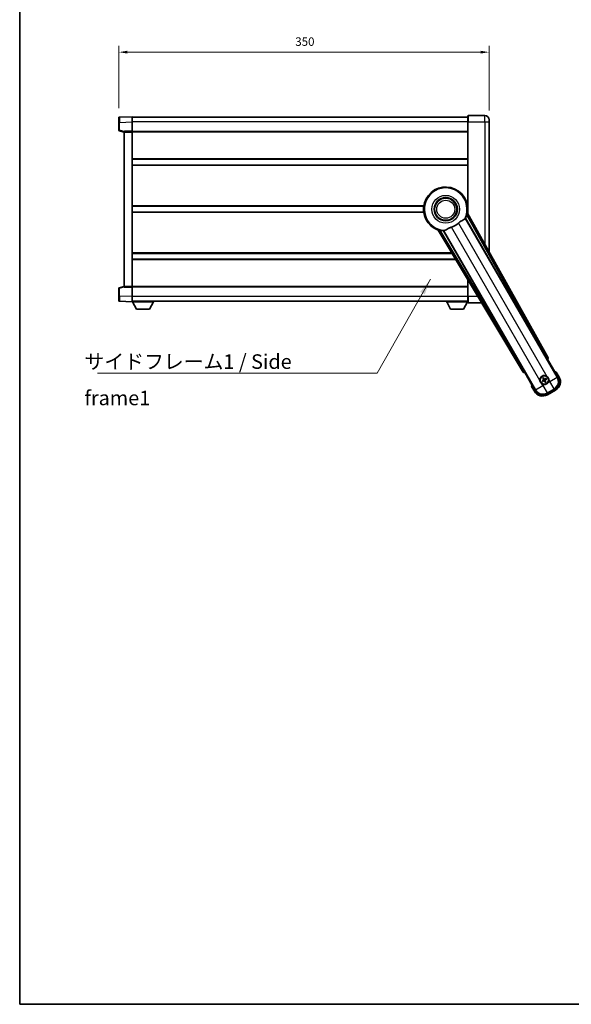
# Model space of a CAD drawing. Units: millimetres. Extents: x 87 to 10714, y 48 to 1734.
# Drawn here: x 2443 to 2964, y 48 to 979 of the extents above; entities that cross this region are included whole.
import ezdxf

# ---------------------------------------------------------------- set-up
doc = ezdxf.new("R2010")
doc.units = ezdxf.units.MM
doc.header["$LTSCALE"] = 6
doc.layers.get('Defpoints').update_dxf_attribs({"lineweight": 25})
for name, color, linetype, lineweight in [('Border (ISO)', 7, 'Continuous', 35), ('Dimension (ISO)', 7, 'Continuous', 18), ('Dimension (ISO) @ 1', 7, 'Continuous', 18), ('Symbol (ISO)', 7, 'Continuous', 18), ('Visible (ISO)', 7, 'Continuous', 35), ('Visible Narrow (ISO)', 7, 'Continuous', 25)]:
    doc.layers.add(name, color=color, linetype=linetype, lineweight=lineweight)
doc.styles.add('Note Text (TK)', font='txt')
doc.dimstyles.new('Default - Method 1b (TK)', dxfattribs={"dimscale": 6, "dimtxt": 2.5, "dimasz": 2.5, "dimexe": 1, "dimexo": 1.5, "dimgap": 1, "dimtad": 1, "dimtoh": 1, "dimrnd": 1e-08, "dimdsep": 46, "dimtxsty": 'Note Text (TK)', "dimcen": 0.09, "dimdle": 5, "dimclrd": 100, "dimclre": 100, "dimclrt": 7, "dimadec": 1, "dimazin": 1, "dimtfac": 1, "dimtmove": 0, "dimatfit": 3, "dimfxl": 1, "dimtolj": 1, "dimlwd": -1, "dimlwe": -1, "dimarcsym": 0})
doc.dimstyles.new('Default - Method 1b (TK)$7', dxfattribs={"dimscale": 6, "dimtxt": 2.5, "dimasz": 2.5, "dimexe": 1, "dimexo": 1.5, "dimgap": 1, "dimtad": 1, "dimtoh": 1, "dimrnd": 1e-08, "dimdsep": 46, "dimtxsty": 'Note Text (TK)', "dimcen": 0.09, "dimdle": 5, "dimclrd": 100, "dimclre": 100, "dimclrt": 7, "dimadec": 1, "dimazin": 1, "dimtfac": 1, "dimtmove": 0, "dimatfit": 3, "dimfxl": 1, "dimtolj": 1, "dimlwd": -1, "dimlwe": -1, "dimarcsym": 0})

# ---------------------------------------------------------------- blocks, each defined once
blk = doc.blocks.new('図面枠 tk図枠')
at = {"layer": 'Border (ISO)'}
for p, q in [((14.5, 289), (14.5, 8)), ((14.5, 8), (405.5, 8))]:
    blk.add_line(p, q, dxfattribs=at)
blk = doc.blocks.new('*D288')
at = {"layer": 'Defpoints', "color": 0}
for p in [(2886.73, 948.29), (2536.73, 886.37), (2886.73, 884.29)]:
    blk.add_point(p, dxfattribs=at)
at = {"layer": 'Dimension (ISO)', "color": 100}
for p, q in [((2536.73, 895.37), (2536.73, 954.29)), ((2886.73, 893.29), (2886.73, 954.29)), ((2544.73, 948.29), (2878.73, 948.29))]:
    blk.add_line(p, q, dxfattribs=at)
for points in [[(2544.73, 949.63), (2544.73, 946.96), (2536.73, 948.29)], [(2878.73, 949.63), (2878.73, 946.96), (2886.73, 948.29)]]:
    blk.add_solid(points, dxfattribs=at)
at = {"layer": 'Dimension (ISO)', "color": 7, "insert": (2703.5, 958.29), "char_height": 8, "attachment_point": 4, "style": 'Note Text (TK)'}
blk.add_mtext('\\A1;350', dxfattribs=at)

msp = doc.modelspace()

# ---------------------------------------------------------------- linework, layer by layer
at = {"layer": 'Visible (ISO)'}
for p, q in [((2536.7268, 881.8766), (2536.7268, 886.3738)), ((2549.2268, 887.2932), (2537.2093, 886.8735)), ((2549.2268, 887.2932), (2549.2268, 882.2962)), ((2866.7268, 886.7932), (2549.2268, 886.7932)), ((2866.7268, 882.2932), (2866.7268, 888.0432)), ((2882.7268, 888.2932), (2866.9768, 888.2932)), ((2536.7268, 881.8766), (2536.7268, 874.4622)), ((2549.2268, 882.2962), (2549.2268, 873.7932)), ((2866.7268, 882.2932), (2866.7268, 795.4617)), ((2886.7268, 884.2932), (2886.7268, 882.2932)), ((2886.7268, 759.4973), (2886.7268, 882.2932)), ((2537.1027, 873.9779), (2541.7268, 872.7932)), ((2541.7268, 872.5487), (2541.7268, 873.0484)), ((2541.7268, 872.5487), (2541.7268, 727.0376)), ((2549.2268, 873.7932), (2542.2093, 873.5481)), ((2549.2268, 873.7932), (2549.2268, 872.7938)), ((2866.7268, 873.2932), (2549.2268, 873.2932)), ((2549.2268, 872.7938), (2549.2268, 726.7926)), ((2866.7268, 847.0432), (2549.2268, 847.0432)), ((2866.7268, 841.5432), (2549.2268, 841.5432)), ((2824.9076, 802.5432), (2549.2268, 802.5432)), ((2866.7268, 802.5432), (2866.5459, 802.5432)), ((2824.9076, 797.0432), (2549.2268, 797.0432)), ((2864.3033, 791.3928), (2940.7573, 658.9706)), ((2942.4417, 659.3096), (2866.3927, 796.0624)), ((2866.7268, 797.0432), (2866.5459, 797.0432)), ((2838.6247, 780.0306), (2919.0317, 645.7938)), ((2920.1674, 647.083), (2843.7134, 779.5053)), ((2851.795, 758.0432), (2549.2268, 758.0432)), ((2855.0895, 752.5432), (2549.2268, 752.5432)), ((2541.7268, 726.7932), (2537.1027, 725.6085)), ((2541.7268, 726.5379), (2541.7268, 727.0376)), ((2549.2268, 726.7926), (2549.2268, 725.7932)), ((2866.7268, 726.2932), (2549.2268, 726.2932)), ((2866.7268, 733.1151), (2866.7268, 717.2932)), ((2536.7268, 725.1241), (2536.7268, 717.7098)), ((2536.7268, 713.2125), (2536.7268, 717.7098)), ((2542.2093, 726.0382), (2549.2268, 725.7932)), ((2549.2268, 725.7932), (2549.2268, 717.2901)), ((2549.2268, 717.2901), (2549.2268, 712.2932)), ((2866.7268, 711.5432), (2866.7268, 717.2932)), ((2537.2093, 712.7128), (2549.2268, 712.2932)), ((2866.7268, 712.7932), (2549.2268, 712.7932)), ((2549.2268, 712.2932), (2549.2268, 712.0932)), ((2549.2268, 712.0932), (2569.8268, 712.0932)), ((2553.2768, 705.1932), (2549.7268, 712.0932)), ((2565.7768, 705.1932), (2569.3268, 712.0932)), ((2569.8268, 712.7932), (2569.8268, 712.0932)), ((2846.1268, 712.7932), (2846.1268, 712.0932)), ((2846.1268, 712.0932), (2866.7268, 712.0932)), ((2850.1768, 705.1932), (2846.6268, 712.0932)), ((2862.6768, 705.1932), (2866.2268, 712.0932)), ((2866.9768, 711.2932), (2879.798, 711.2932)), ((2553.2768, 705.1932), (2565.7768, 705.1932)), ((2850.1768, 705.1932), (2862.6768, 705.1932)), ((2941.3246, 658.1478), (2942.0521, 657.9528)), ((2942.0521, 657.9528), (2942.0691, 657.9627)), ((2942.0521, 657.9528), (2952.0673, 640.606)), ((2920.3844, 645.443), (2920.4014, 645.4528)), ((2920.4014, 645.4528), (2920.5964, 646.1803)), ((2930.4167, 628.106), (2920.4014, 645.4528)), ((2952.9181, 641.1323), (2950.2457, 645.7611)), ((2937.5788, 637.7318), (2937.0524, 637.5185)), ((2937.3555, 636.9934), (2937.8035, 637.3426)), ((2937.6907, 639.9007), (2938.0399, 639.4527)), ((2938.4291, 639.6774), (2938.2158, 640.2038)), ((2939.5244, 636.8815), (2939.7377, 636.3551)), ((2940.2628, 636.6582), (2939.9136, 637.1062)), ((2940.598, 639.5655), (2940.15, 639.2163)), ((2940.3747, 638.8271), (2940.9011, 639.0404)), ((2926.863, 632.2611), (2929.5354, 627.6323)), ((2949.1502, 629.7194), (2941.3033, 625.1889)), ((2941.8296, 624.3381), (2949.6239, 628.8381))]:
    msp.add_line(p, q, dxfattribs=at)
for centre, radius in [((2845.7268, 799.7932), 11), ((2845.7268, 799.7932), 10.5), ((2845.7268, 799.7932), 10.5), ((2938.9768, 638.2794), 4), ((2938.9768, 638.2794), 3.8385)]:
    msp.add_circle(centre, radius, dxfattribs=at)
for centre, radius, start, end in [((2537.2268, 886.3738), 0.5, 92, 180), ((2866.9768, 888.0432), 0.25, 90, 180), ((2882.7268, 884.2932), 4, 0, 90), ((2537.2268, 874.4622), 0.5, 180, 255.63), ((2542.2268, 873.0484), 0.5, 92, 180), ((2845.7268, 799.7932), 21, 349.7668317, 250.2331683), ((2845.7268, 799.7932), 20.3876, 335.6674303, 345.2957256), ((2845.7268, 799.7932), 17.7503, 287.4499052, 312.5500948), ((2845.7268, 799.7932), 20.3876, 254.7042744, 264.3325697), ((2542.2268, 726.5379), 0.5, 180, 268), ((2537.2268, 725.1241), 0.5, 104.37, 180), ((2537.2268, 713.2125), 0.5, 180, 268), ((2866.9768, 711.5432), 0.25, 180, 270), ((2938.9768, 638.2794), 4.25, 54.8332004, 185.1667996), ((2943.7368, 630.0349), 17.02, 67.5158892, 72.7409193), ((2943.7368, 630.0349), 17.02, 167.2590807, 172.4841108), ((2938.9768, 638.2794), 4.25, 234.8332004, 275.1667996), ((2938.9768, 638.2794), 1.5014, 201.3922811, 218.6077189), ((2938.9768, 638.2794), 1.5014, 111.3922811, 128.6077189), ((2938.9768, 638.2794), 1.5014, 291.3922811, 308.6077189), ((2938.9768, 638.2794), 1.5014, 21.3922811, 38.6077189), ((2938.9768, 638.2794), 4.25, 324.8332004, 5.1667996), ((2945.1239, 636.6323), 9, 300, 30), ((2937.3296, 632.1323), 9, 210, 300)]:
    msp.add_arc(centre, radius, start, end, dxfattribs=at)
for centre, major_axis, ratio, start_param, end_param in [((2940.8331, 659.0143), (-0.5, 0.866), 0.08748866, 1.57079633, 3.05432619), ((2941.5607, 658.8283), (0.971, -0.2686), 0.99255093, 5.50956512, 7.0568055), ((2919.889, 646.3161), (-0.2529, -0.9752), 0.99255093, 5.50956512, 7.0568055), ((2920.0917, 647.0392), (0.5, -0.866), 0.08748866, 0.08726646, 1.57079633), ((2939.0549, 638.1553), (-5.5008, -3.4598), 0.08715574, 4.81818699, 5.05805658), ((2938.9083, 638.4092), (5.7466, 3.0339), 0.08715574, 4.36672138, 4.60659097), ((2939.1065, 638.3479), (3.0339, -5.7466), 0.08715574, 4.36672138, 4.60659097), ((2938.8526, 638.2013), (-3.4598, 5.5008), 0.08715574, 4.81818699, 5.05805658), ((2939.1009, 638.3576), (3.4598, -5.5008), 0.08715574, 4.81818699, 5.05805658), ((2939.0452, 638.1497), (-5.7466, -3.0339), 0.08715574, 4.36672138, 4.60659097), ((2938.847, 638.211), (-3.0339, 5.7466), 0.08715574, 4.36672138, 4.60659097), ((2938.8986, 638.4036), (5.5008, 3.4598), 0.08715574, 4.81818699, 5.05805658), ((2945.0821, 636.6435), (7.7863, -2.0863), 0.99243251, 5.50158524, 7.06478537), ((2937.3408, 632.1741), (-2.0863, -7.7863), 0.99243251, 5.50158524, 7.06478537)]:
    msp.add_ellipse(centre, major_axis=major_axis, ratio=ratio, start_param=start_param, end_param=end_param, dxfattribs=at)
for points, knots in [([(2863.7235, 790.8562), (2863.7246, 790.8577), (2863.7257, 790.8591), (2863.9772, 791.2002), (2864.147, 791.3852), (2864.2348, 791.3895)], [2.102258604, 2.102258604, 2.102258604, 2.102258604, 2.10340374, 2.10340374, 2.370180755, 2.370180755, 2.370180755, 2.370180755]), ([(2865.4466, 794.6182), (2865.4879, 794.7756), (2865.5311, 794.9417), (2865.622, 795.2912), (2865.6689, 795.4719), (2865.7362, 795.716), (2865.7631, 795.809), (2865.7966, 795.9056), (2865.8066, 795.931), (2865.8227, 795.9624), (2865.8291, 795.9702), (2865.8342, 795.9711)], [0.192845303, 0.192845303, 0.192845303, 0.192845303, 0.240507365, 0.240507365, 0.297130074, 0.297130074, 0.334079186, 0.334079186, 0.352553742, 0.352553742, 0.369009283, 0.369009283, 0.369009283, 0.369009283]), ([(2844.468, 779.739), (2844.7264, 779.7679), (2845.0168, 779.8555), (2845.8694, 780.2169), (2846.4711, 780.5667), (2847.7595, 781.3313), (2848.4206, 781.7281), (2849.4952, 782.261), (2849.8546, 782.423), (2850.4971, 782.6754), (2850.7708, 782.7721), (2851.0496, 782.8598)], [-8.358650844, -8.358650844, -8.358650844, -8.358650844, -8.190003506, -8.190003506, -7.917688575, -7.917688575, -7.676295197, -7.676295197, -7.560988477, -7.560988477, -7.477759094, -7.477759094, -7.477759094, -7.477759094]), ([(2857.7301, 786.7168), (2857.9127, 786.8843), (2858.0989, 787.0454), (2858.5838, 787.4403), (2858.8842, 787.6622), (2859.7832, 788.2767), (2860.3802, 788.6212), (2861.7125, 789.3727), (2862.4215, 789.7591), (2863.2951, 790.3901), (2863.5511, 790.6222), (2863.7235, 790.8562)], [-5.27158626, -5.27158626, -5.27158626, -5.27158626, -5.18721863, -5.18721863, -5.05628435, -5.05628435, -4.79921142, -4.79921142, -4.44219969, -4.44219969, -4.22248819, -4.22248819, -4.22248819, -4.22248819]), ([(2838.9831, 780.4686), (2838.9863, 780.4725), (2838.9963, 780.4741), (2839.0316, 780.4724), (2839.0586, 780.4685), (2839.159, 780.4491), (2839.253, 780.4259), (2839.498, 780.3622), (2839.678, 780.3124), (2840.0261, 780.2164), (2840.1916, 780.1707), (2840.3485, 780.1278)], [0.3759847, 0.3759847, 0.3759847, 0.3759847, 0.392440242, 0.392440242, 0.410914798, 0.410914798, 0.44786391, 0.44786391, 0.504486619, 0.504486619, 0.552148681, 0.552148681, 0.552148681, 0.552148681]), ([(2843.7506, 779.5629), (2843.7981, 779.6368), (2844.0432, 779.6913), (2844.4644, 779.7386), (2844.4662, 779.7388), (2844.468, 779.739)], [2.57632281, 2.57632281, 2.57632281, 2.57632281, 2.843099825, 2.843099825, 2.844244962, 2.844244962, 2.844244962, 2.844244962]), ([(2949.8983, 645.3628), (2949.899, 645.3637), (2949.8997, 645.3645), (2949.9255, 645.3942), (2949.9505, 645.423), (2949.9994, 645.4792), (2950.0232, 645.5066), (2950.0864, 645.5791), (2950.1232, 645.6212), (2950.1832, 645.6898), (2950.2064, 645.7164), (2950.2377, 645.752), (2950.2457, 645.7611), (2950.2457, 645.7611)], [-0.0003347789, -0.0003347789, -0.0003347789, -0.0003347789, 0, 0, 0.011463002, 0.011463002, 0.0228675214, 0.0228675214, 0.0430502261, 0.0430502261, 0.0621538264, 0.0621538264, 0.0807455701, 0.0807455701, 0.0807455701, 0.0807455701]), ([(2936.5289, 634.8052), (2936.4519, 634.8594), (2936.3766, 634.9163), (2935.8912, 635.3091), (2935.5447, 635.7239), (2935.0476, 636.585), (2934.8616, 637.0925), (2934.7641, 637.7092), (2934.7525, 637.8029), (2934.744, 637.8967)], [4.535339596, 4.535339596, 4.535339596, 4.535339596, 4.561894963, 4.561894963, 4.711051305, 4.711051305, 4.860207647, 4.860207647, 4.886763014, 4.886763014, 4.886763014, 4.886763014]), ([(2936.9074, 637.4341), (2936.9195, 637.4422), (2936.934, 637.4517), (2936.961, 637.4686), (2936.978, 637.4789), (2937.0047, 637.4944), (2937.0193, 637.5025), (2937.0382, 637.5121), (2937.0465, 637.5161), (2937.0524, 637.5185)], [0.0156348301, 0.0156348301, 0.0156348301, 0.0156348301, 0.0201257115, 0.0201257115, 0.0251836529, 0.0251836529, 0.0301711471, 0.0301711471, 0.0341958184, 0.0341958184, 0.0341958184, 0.0341958184]), ([(2937.3555, 636.9934), (2937.3505, 636.9895), (2937.343, 636.9843), (2937.3251, 636.9727), (2937.3109, 636.9641), (2937.2841, 636.9487), (2937.2667, 636.9391), (2937.2385, 636.9243), (2937.2231, 636.9164), (2937.2099, 636.91)], [0.0459372434, 0.0459372434, 0.0459372434, 0.0459372434, 0.0499619147, 0.0499619147, 0.0549494088, 0.0549494088, 0.0600073503, 0.0600073503, 0.0644982316, 0.0644982316, 0.0644982316, 0.0644982316]), ([(2937.6907, 639.9007), (2937.6868, 639.9057), (2937.6816, 639.9132), (2937.67, 639.9311), (2937.6614, 639.9453), (2937.646, 639.9721), (2937.6364, 639.9895), (2937.6216, 640.0177), (2937.6137, 640.0331), (2937.6073, 640.0463)], [0.0459372434, 0.0459372434, 0.0459372434, 0.0459372434, 0.0499619147, 0.0499619147, 0.0549494088, 0.0549494088, 0.0600073503, 0.0600073503, 0.0644982316, 0.0644982316, 0.0644982316, 0.0644982316]), ([(2938.1314, 640.3488), (2938.1395, 640.3367), (2938.149, 640.3222), (2938.166, 640.2952), (2938.1762, 640.2782), (2938.1918, 640.2515), (2938.1998, 640.2369), (2938.2095, 640.218), (2938.2134, 640.2097), (2938.2158, 640.2038)], [0.0156348301, 0.0156348301, 0.0156348301, 0.0156348301, 0.0201257115, 0.0201257115, 0.0251836529, 0.0251836529, 0.0301711471, 0.0301711471, 0.0341958184, 0.0341958184, 0.0341958184, 0.0341958184]), ([(2938.2881, 638.6918), (2938.3066, 638.656), (2938.3193, 638.6139), (2938.327, 638.5281), (2938.3219, 638.4843), (2938.298, 638.4067), (2938.2775, 638.3676), (2938.2283, 638.3076), (2938.202, 638.2846), (2938.1741, 638.2667)], [0, 0, 0, 0, 0.0121827904, 0.0121827904, 0.0243655807, 0.0243655807, 0.0365656453, 0.0365656453, 0.0463302673, 0.0463302673, 0.0463302673, 0.0463302673]), ([(2938.4399, 638.772), (2938.4628, 638.7329), (2938.4802, 638.6901), (2938.5002, 638.6129), (2938.5061, 638.5725), (2938.5064, 638.4901), (2938.5007, 638.448), (2938.4802, 638.3715), (2938.464, 638.3322), (2938.4226, 638.261), (2938.3973, 638.229), (2938.3414, 638.172), (2938.3049, 638.1437), (2938.2656, 638.1213)], [0.2183706741, 0.2183706741, 0.2183706741, 0.2183706741, 0.2324387752, 0.2324387752, 0.2443116158, 0.2443116158, 0.2561844563, 0.2561844563, 0.2680572968, 0.2680572968, 0.2799301374, 0.2799301374, 0.2939982384, 0.2939982384, 0.2939982384, 0.2939982384]), ([(2938.4842, 637.7426), (2938.5233, 637.7655), (2938.5661, 637.7829), (2938.6433, 637.8029), (2938.6837, 637.8088), (2938.7661, 637.809), (2938.8082, 637.8034), (2938.8847, 637.7829), (2938.924, 637.7667), (2938.9952, 637.7253), (2939.0272, 637.7), (2939.0842, 637.6441), (2939.1125, 637.6076), (2939.1349, 637.5682)], [0.2183706741, 0.2183706741, 0.2183706741, 0.2183706741, 0.2324387752, 0.2324387752, 0.2443116158, 0.2443116158, 0.2561844563, 0.2561844563, 0.2680572968, 0.2680572968, 0.2799301374, 0.2799301374, 0.2939982384, 0.2939982384, 0.2939982384, 0.2939982384]), ([(2938.5644, 637.5907), (2938.6002, 637.6093), (2938.6423, 637.622), (2938.7281, 637.6297), (2938.7719, 637.6246), (2938.8495, 637.6007), (2938.8886, 637.5802), (2938.9486, 637.531), (2938.9716, 637.5047), (2938.9895, 637.4768)], [0, 0, 0, 0, 0.0121827904, 0.0121827904, 0.0243655807, 0.0243655807, 0.0365656453, 0.0365656453, 0.0463302673, 0.0463302673, 0.0463302673, 0.0463302673]), ([(2939.4693, 638.8163), (2939.4302, 638.7934), (2939.3875, 638.776), (2939.3102, 638.756), (2939.2699, 638.7501), (2939.1874, 638.7499), (2939.1453, 638.7555), (2939.0688, 638.776), (2939.0295, 638.7922), (2938.9583, 638.8336), (2938.9263, 638.8589), (2938.8693, 638.9148), (2938.841, 638.9513), (2938.8186, 638.9907)], [0.2183706741, 0.2183706741, 0.2183706741, 0.2183706741, 0.2324387752, 0.2324387752, 0.2443116158, 0.2443116158, 0.2561844563, 0.2561844563, 0.2680572968, 0.2680572968, 0.2799301374, 0.2799301374, 0.2939982384, 0.2939982384, 0.2939982384, 0.2939982384]), ([(2939.3891, 638.9682), (2939.3533, 638.9496), (2939.3112, 638.9369), (2939.2254, 638.9292), (2939.1816, 638.9343), (2939.104, 638.9582), (2939.0649, 638.9787), (2939.0049, 639.0279), (2938.9819, 639.0542), (2938.964, 639.0821)], [0, 0, 0, 0, 0.0121827904, 0.0121827904, 0.0243655807, 0.0243655807, 0.0365656453, 0.0365656453, 0.0463302673, 0.0463302673, 0.0463302673, 0.0463302673]), ([(2942.451, 635.8316), (2942.3968, 635.7546), (2942.3399, 635.6793), (2941.9471, 635.1939), (2941.5323, 634.8474), (2940.6712, 634.3502), (2940.1637, 634.1643), (2939.547, 634.0668), (2939.4533, 634.0552), (2939.3595, 634.0467)], [4.535339596, 4.535339596, 4.535339596, 4.535339596, 4.561894963, 4.561894963, 4.711051305, 4.711051305, 4.860207647, 4.860207647, 4.886763014, 4.886763014, 4.886763014, 4.886763014]), ([(2939.5136, 637.7869), (2939.4907, 637.826), (2939.4733, 637.8688), (2939.4533, 637.946), (2939.4474, 637.9864), (2939.4472, 638.0688), (2939.4528, 638.1109), (2939.4733, 638.1874), (2939.4895, 638.2267), (2939.5309, 638.2979), (2939.5562, 638.3299), (2939.6121, 638.3869), (2939.6486, 638.4152), (2939.688, 638.4376)], [0.2183706741, 0.2183706741, 0.2183706741, 0.2183706741, 0.2324387752, 0.2324387752, 0.2443116158, 0.2443116158, 0.2561844563, 0.2561844563, 0.2680572968, 0.2680572968, 0.2799301374, 0.2799301374, 0.2939982384, 0.2939982384, 0.2939982384, 0.2939982384]), ([(2939.6655, 637.8671), (2939.6469, 637.9029), (2939.6342, 637.945), (2939.6265, 638.0308), (2939.6316, 638.0746), (2939.6555, 638.1522), (2939.676, 638.1913), (2939.7252, 638.2513), (2939.7515, 638.2743), (2939.7794, 638.2922)], [0, 0, 0, 0, 0.0121827904, 0.0121827904, 0.0243655807, 0.0243655807, 0.0365656453, 0.0365656453, 0.0463302673, 0.0463302673, 0.0463302673, 0.0463302673]), ([(2939.8221, 636.2101), (2939.814, 636.2222), (2939.8045, 636.2367), (2939.7876, 636.2637), (2939.7773, 636.2807), (2939.7618, 636.3074), (2939.7537, 636.322), (2939.7441, 636.3409), (2939.7401, 636.3492), (2939.7377, 636.3551)], [0.0156348301, 0.0156348301, 0.0156348301, 0.0156348301, 0.0201257115, 0.0201257115, 0.0251836529, 0.0251836529, 0.0301711471, 0.0301711471, 0.0341958184, 0.0341958184, 0.0341958184, 0.0341958184]), ([(2940.2628, 636.6582), (2940.2667, 636.6532), (2940.2719, 636.6457), (2940.2835, 636.6278), (2940.2921, 636.6136), (2940.3075, 636.5868), (2940.3171, 636.5694), (2940.3319, 636.5412), (2940.3398, 636.5258), (2940.3462, 636.5126)], [0.0459372434, 0.0459372434, 0.0459372434, 0.0459372434, 0.0499619147, 0.0499619147, 0.0549494088, 0.0549494088, 0.0600073503, 0.0600073503, 0.0644982316, 0.0644982316, 0.0644982316, 0.0644982316]), ([(2940.598, 639.5655), (2940.603, 639.5694), (2940.6105, 639.5746), (2940.6284, 639.5862), (2940.6426, 639.5948), (2940.6694, 639.6102), (2940.6868, 639.6198), (2940.715, 639.6346), (2940.7304, 639.6425), (2940.7436, 639.6489)], [0.0459372434, 0.0459372434, 0.0459372434, 0.0459372434, 0.0499619147, 0.0499619147, 0.0549494088, 0.0549494088, 0.0600073503, 0.0600073503, 0.0644982316, 0.0644982316, 0.0644982316, 0.0644982316]), ([(2941.0461, 639.1248), (2941.034, 639.1167), (2941.0195, 639.1072), (2940.9925, 639.0903), (2940.9755, 639.08), (2940.9488, 639.0645), (2940.9342, 639.0564), (2940.9153, 639.0467), (2940.907, 639.0428), (2940.9011, 639.0404)], [0.0156348301, 0.0156348301, 0.0156348301, 0.0156348301, 0.0201257115, 0.0201257115, 0.0251836529, 0.0251836529, 0.0301711471, 0.0301711471, 0.0341958184, 0.0341958184, 0.0341958184, 0.0341958184]), ([(2941.4246, 641.7537), (2941.5016, 641.6995), (2941.5769, 641.6426), (2942.0623, 641.2498), (2942.4088, 640.835), (2942.906, 639.9739), (2943.0919, 639.4664), (2943.1894, 638.8497), (2943.201, 638.756), (2943.2095, 638.6622)], [4.535339596, 4.535339596, 4.535339596, 4.535339596, 4.561894963, 4.561894963, 4.711051305, 4.711051305, 4.860207647, 4.860207647, 4.886763014, 4.886763014, 4.886763014, 4.886763014]), ([(2927.3816, 632.3628), (2927.3805, 632.3626), (2927.3794, 632.3624), (2927.3408, 632.3549), (2927.3034, 632.3477), (2927.2302, 632.3334), (2927.1946, 632.3265), (2927.1002, 632.308), (2927.0454, 632.2972), (2926.956, 632.2796), (2926.9214, 632.2727), (2926.8749, 632.2635), (2926.863, 632.2611), (2926.863, 632.2611)], [-0.0809227639, -0.0809227639, -0.0809227639, -0.0809227639, -0.0805886357, -0.0805886357, -0.0691479127, -0.0691479127, -0.0577655589, -0.0577655589, -0.0376220805, -0.0376220805, -0.0185556094, -0.0185556094, 0, 0, 0, 0])]:
    msp.add_open_spline(points, degree=3, knots=knots, dxfattribs=at)
for points in [[(2864.2348, 791.3895), (2864.269, 791.3911), (2864.3033, 791.3928)], [(2866.3927, 796.0624), (2866.1117, 796.0158), (2865.8342, 795.9711)], [(2838.9831, 780.4686), (2838.8056, 780.2506), (2838.6247, 780.0306)], [(2843.7134, 779.5053), (2843.732, 779.5341), (2843.7506, 779.5629)]]:
    msp.add_open_spline(points, degree=2, dxfattribs=at)
for points, weights in [([(2938.2656, 638.1213), (2938.0424, 637.9944), (2937.5788, 637.7318)], [1.83096126169, 1.44871715606, 1]), ([(2937.8035, 637.3426), (2938.2627, 637.6128), (2938.4842, 637.7426)], [1, 1.44871715606, 1.83096126169]), ([(2938.0399, 639.4527), (2938.3101, 638.9935), (2938.4399, 638.772)], [1, 1.44871715606, 1.83096126169]), ([(2938.8186, 638.9907), (2938.6917, 639.2138), (2938.4291, 639.6774)], [1.83096126169, 1.44871715606, 1]), ([(2939.1349, 637.5682), (2939.2618, 637.3451), (2939.5244, 636.8815)], [1.83096126169, 1.44871715606, 1]), ([(2940.15, 639.2163), (2939.6908, 638.9461), (2939.4693, 638.8163)], [1, 1.44871715606, 1.83096126169]), ([(2939.9136, 637.1062), (2939.6434, 637.5654), (2939.5136, 637.7869)], [1, 1.44871715606, 1.83096126169]), ([(2939.688, 638.4376), (2939.9111, 638.5645), (2940.3747, 638.8271)], [1.83096126169, 1.44871715606, 1])]:
    msp.add_rational_spline(points, weights, degree=2, dxfattribs=at)
at = {"layer": 'Visible Narrow (ISO)'}
for p, q in [((2866.9768, 888.2932), (2866.9768, 882.2932)), ((2882.7268, 882.2932), (2882.7268, 888.2932)), ((2537.2093, 881.8766), (2536.7268, 881.8766)), ((2537.2093, 881.8766), (2549.2268, 882.2962)), ((2537.2093, 874.4622), (2537.2093, 881.8766)), ((2866.7268, 882.2932), (2549.2268, 882.2932)), ((2866.9768, 882.2932), (2866.7268, 882.2932)), ((2866.9768, 795.0122), (2866.9768, 882.2932)), ((2866.9768, 882.2932), (2882.7268, 882.2932)), ((2882.7268, 882.2932), (2882.7268, 766.6902)), ((2882.7268, 882.2932), (2886.7268, 882.2932)), ((2537.2093, 874.4622), (2536.7268, 874.4622)), ((2541.7885, 873.2891), (2537.2093, 874.4622)), ((2542.2093, 872.5487), (2541.7268, 872.5487)), ((2542.2093, 872.5487), (2549.2268, 872.7938)), ((2542.2093, 727.0376), (2542.2093, 872.5487)), ((2866.7268, 872.7932), (2549.2268, 872.7932)), ((2866.7268, 847.5432), (2549.2268, 847.5432)), ((2866.7268, 841.0432), (2549.2268, 841.0432)), ((2824.9798, 803.0432), (2549.2268, 803.0432)), ((2866.7268, 803.0432), (2866.4737, 803.0432)), ((2824.9798, 796.5432), (2549.2268, 796.5432)), ((2951.1474, 640.8525), (2864.2348, 791.3895)), ((2865.4466, 794.6182), (2940.8509, 659.0246)), ((2941.7215, 659.5088), (2865.8342, 795.9711)), ((2866.7268, 796.5432), (2866.4737, 796.5432)), ((2934.744, 637.8967), (2851.0496, 782.8598)), ((2857.7301, 786.7168), (2941.4246, 641.7537)), ((2838.9831, 780.4686), (2919.2192, 646.5171)), ((2920.0739, 647.029), (2840.3485, 780.1278)), ((2843.7506, 779.5629), (2930.6631, 629.0259)), ((2851.4955, 758.5432), (2549.2268, 758.5432)), ((2855.389, 752.0432), (2549.2268, 752.0432)), ((2537.2093, 725.1241), (2541.7885, 726.2973)), ((2542.2093, 727.0376), (2541.7268, 727.0376)), ((2549.2268, 726.7926), (2542.2093, 727.0376)), ((2866.7268, 726.7932), (2549.2268, 726.7932)), ((2866.9768, 717.2932), (2866.9768, 732.6978)), ((2536.7268, 725.1241), (2537.2093, 725.1241)), ((2537.2093, 717.7098), (2536.7268, 717.7098)), ((2537.2093, 717.7098), (2537.2093, 725.1241)), ((2549.2268, 717.2901), (2537.2093, 717.7098)), ((2866.7268, 717.2932), (2549.2268, 717.2932)), ((2866.9768, 717.2932), (2866.7268, 717.2932)), ((2866.9768, 717.2932), (2866.9768, 711.2932)), ((2876.204, 717.2932), (2866.9768, 717.2932)), ((2940.8509, 659.0246), (2940.7573, 658.9706)), ((2940.8509, 659.0246), (2941.7215, 659.5088)), ((2941.349, 658.1619), (2940.8509, 659.0246)), ((2941.3246, 658.1478), (2941.349, 658.1619)), ((2941.349, 658.1619), (2942.0691, 657.9627)), ((2942.4417, 659.3096), (2941.7215, 659.5088)), ((2919.2192, 646.5171), (2919.0317, 645.7938)), ((2919.2192, 646.5171), (2920.0739, 647.029)), ((2920.1674, 647.083), (2920.0739, 647.029)), ((2920.0739, 647.029), (2920.5719, 646.1662)), ((2920.3844, 645.443), (2920.5719, 646.1662)), ((2920.5719, 646.1662), (2920.5964, 646.1803)), ((2949.8983, 645.3628), (2952.4851, 640.8823)), ((2937.565, 633.0107), (2936.5289, 634.8052)), ((2939.3595, 634.0467), (2937.565, 633.0107)), ((2938.1741, 638.2667), (2938.2656, 638.1213)), ((2938.2881, 638.6918), (2938.4399, 638.772)), ((2938.5644, 637.5907), (2938.4842, 637.7426)), ((2938.964, 639.0821), (2938.8186, 638.9907)), ((2938.9895, 637.4768), (2939.1349, 637.5682)), ((2939.3891, 638.9682), (2939.4693, 638.8163)), ((2939.6655, 637.8671), (2939.5136, 637.7869)), ((2939.7794, 638.2922), (2939.688, 638.4376)), ((2944.2455, 636.8677), (2942.451, 635.8316)), ((2943.2095, 638.6622), (2944.2455, 636.8677)), ((2944.2455, 636.8677), (2951.1474, 640.8525)), ((2948.2303, 629.9658), (2944.2455, 636.8677)), ((2952.0673, 640.606), (2951.1474, 640.8525)), ((2952.4851, 640.8823), (2952.9181, 641.1323)), ((2929.9684, 627.8823), (2927.3816, 632.3628)), ((2929.9684, 627.8823), (2929.5354, 627.6323)), ((2930.6631, 629.0259), (2930.4167, 628.106)), ((2930.6631, 629.0259), (2937.565, 633.0107)), ((2937.565, 633.0107), (2941.5498, 626.1088)), ((2941.3033, 625.1889), (2941.5498, 626.1088)), ((2941.5498, 626.1088), (2948.2303, 629.9658)), ((2949.3739, 629.2711), (2941.5796, 624.7711)), ((2941.5796, 624.7711), (2941.8296, 624.3381)), ((2948.2303, 629.9658), (2949.1502, 629.7194)), ((2949.3739, 629.2711), (2949.6239, 628.8381))]:
    msp.add_line(p, q, dxfattribs=at)
for radius in [13.1202, 8.5]:
    msp.add_circle((2845.7268, 799.7932), radius, dxfattribs=at)
for centre, radius, start, end in [((2845.7268, 799.7932), 20.0936, 333.591572, 266.408428), ((2943.7368, 630.0349), 16.52, 68.1009362, 70.829494), ((2943.7368, 630.0349), 16.52, 169.170506, 171.8990638), ((2938.9768, 638.2794), 2.2354, 202.2205751, 217.7794249), ((2938.9768, 638.2794), 2.0694, 201.5762159, 218.4237841), ((2938.9768, 638.2794), 2.2354, 112.2205751, 127.7794249), ((2938.9768, 638.2794), 2.0694, 111.5762159, 128.4237841), ((2938.9768, 638.2794), 2.0694, 291.5762159, 308.4237841), ((2938.9768, 638.2794), 2.2354, 292.2205751, 307.7794249), ((2938.9768, 638.2794), 2.0694, 21.5762159, 38.4237841), ((2938.9768, 638.2794), 2.2354, 22.2205751, 37.7794249), ((2945.1239, 636.6323), 8.5, 300, 30), ((2937.3296, 632.1323), 8.5, 210, 300)]:
    msp.add_arc(centre, radius, start, end, dxfattribs=at)
for centre, major_axis, ratio, start_param, end_param in [((2537.2268, 881.8711), (-0.0174, 5.0024), 0.00348438, 0.00010951, 1.56968786), ((2537.2268, 874.4622), (-0.1241, -0.4844), 0.03380887, 4.72105054, 6.28318531), ((2542.2268, 872.5481), (-0.0174, 1), 0.01743381, 0.00030449, 1.56988285), ((2542.2268, 727.0382), (0.0174, 1), 0.01743381, 1.57170981, 3.14128816), ((2537.2268, 725.1241), (-0.1241, 0.4844), 0.03380887, 0, 1.56213477), ((2537.2268, 717.7153), (0.0174, 5.0024), 0.00348438, 1.5719048, 3.14148316), ((2940.8509, 659.0246), (0.2666, 0.9638), 0.99255093, 3.93876879, 5.48600917), ((2920.0739, 647.029), (0.968, -0.251), 0.99255093, 3.93876879, 5.48600917), ((2944.2455, 636.8677), (2.0706, 7.7274), 0.99243251, 3.93078892, 5.49398905), ((2937.565, 633.0107), (7.7274, -2.0706), 0.99243251, 3.93078892, 5.49398905)]:
    msp.add_ellipse(centre, major_axis=major_axis, ratio=ratio, start_param=start_param, end_param=end_param, dxfattribs=at)

# ---------------------------------------------------------------- block references
at = {"xscale": 5.5, "yscale": 5.5, "zscale": 5.5}
msp.add_blockref('図面枠 tk図枠', (2363.25, 4), dxfattribs=at)

# ---------------------------------------------------------------- texts
at = {"layer": 'Symbol (ISO)', "color": 7, "insert": (2504.2557, 662.5884), "char_height": 13.75, "width": 261.652045, "attachment_point": 1, "line_spacing_factor": 1.5, "style": 'Note Text (TK)'}
msp.add_mtext('{\\fＭＳ Ｐゴシック|b0|i0;サイドフレーム1 / Side frame1}', dxfattribs=at)

# ---------------------------------------------------------------- dimensions: what is measured, and where the dimension line sits
at = {"layer": 'Dimension (ISO) @ 1', "color": 100}
dim = msp.add_linear_dim(base=(2886.7268, 948.2932), p1=(2536.7268, 886.3738), p2=(2886.7268, 884.2932), angle=180, dimstyle='Default - Method 1b (TK)', override={"dimscale": 1, "dimtxt": 8, "dimasz": 8, "dimexe": 6, "dimexo": 9, "dimgap": 6, "dimtoh": 0, "dimdec": 2, "dimcen": 0.54, "dimtol": 0, "dimlim": 0, "dimtp": 0, "dimtm": 0, "dimtdec": 2, "dimtix": 0, "dimtofl": 0, "dimtmove": 0, "dimatfit": 1}, dxfattribs=at)
dim.commit()
dim.dimension.update_dxf_attribs({"geometry": '*D288', "text_midpoint": (2711.7268, 948.2932), "dimtype": 128})

# ---------------------------------------------------------------- leaders
at = {"layer": 'Symbol (ISO)', "color": 100, "annotation_type": 0, "has_hookline": 1, "hookline_direction": 1, "text_width": 249.2969}
msp.add_leader([(2831.1836, 733.5004), (2780.9078, 644.7668), (2765.9078, 644.7668)], dimstyle='Default - Method 1b (TK)$7', override={"dimgap": 0, "dimtad": 1}, dxfattribs=at)

doc.saveas('drawing.dxf')
